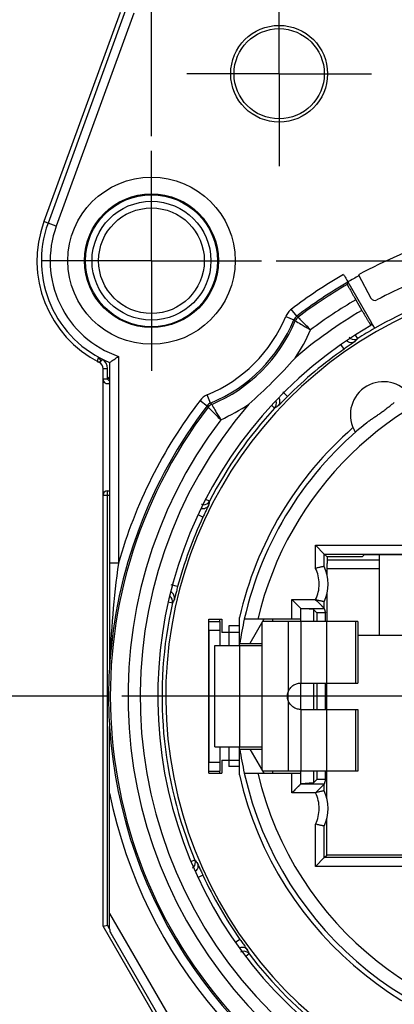
# Model space of a CAD drawing. Units: millimetres. Extents: x 0 to 420, y 0 to 297.
# Drawn here: x 46 to 72, y 195 to 262 of the extents above; entities that cross this region are included whole.
import ezdxf

# ---------------------------------------------------------------- set-up
doc = ezdxf.new("R2010")
doc.units = ezdxf.units.MM
doc.header["$LTSCALE"] = 23.1
doc.linetypes.add('CENTER', pattern=[0.6, 0.375, -0.075, 0.075, -0.075])
doc.layers.get('0').update_dxf_attribs({"linetype": 'CONTINUOUS'})
for name, color, linetype in [('_03_2D_DRAWING_DIMENSION', 7, 'CONTINUOUS'), ('_26_DATUM_AXIS', 7, 'CONTINUOUS'), ('AUSFORMSCHRAEGEN', 7, 'CONTINUOUS'), ('BEZUGSACHSEN', 7, 'CONTINUOUS'), ('DEFAULT_1', 7, 'CENTER'), ('FASEN', 7, 'CONTINUOUS'), ('RUNDUNGEN', 7, 'CONTINUOUS')]:
    doc.layers.add(name, color=color, linetype=linetype)
doc.styles.get("Standard").update_dxf_attribs({"font": 'arialn.ttf'})
doc.dimstyles.new('DIMSTYLE_9', dxfattribs={"dimtxt": 3.5, "dimasz": 3.5, "dimexe": 1.5, "dimexo": 1, "dimgap": 0.875, "dimtad": 1, "dimlfac": 0.333333, "dimdsep": 46, "dimtxsty": 'STANDARD', "dimblk": '_FILLED', "dimblk1": '_FILLED', "dimblk2": '_FILLED', "dimcen": 0.09, "dimclrt": 7, "dimazin": 2, "dimtp": 0.2, "dimtm": 0.2, "dimtfac": 1, "dimtofl": 0, "dimtmove": 0, "dimatfit": 3, "dimldrblk": '_FILLED', "dimfxl": 1, "dimtolj": 1, "dimarcsym": 0})

# ---------------------------------------------------------------- blocks, each defined once
blk = doc.blocks.new('_FILLED')
at = {"color": 0, "linetype": 'BYBLOCK'}
blk.add_solid([(0, 0), (-1, 0.125), (-1, -0.125)], dxfattribs=at)
blk = doc.blocks.new('*D21')
at = {"layer": '_03_2D_DRAWING_DIMENSION', "color": 7}
for p, q in [((63.904, 245.376), (138.752, 245.376)), ((137.252, 245.376), (137.252, 215.676)), ((137.252, 185.976), (137.252, 215.676)), ((123.304, 185.976), (138.752, 185.976))]:
    blk.add_line(p, q, dxfattribs=at)
at = {"layer": '_03_2D_DRAWING_DIMENSION', "color": 7, "xscale": 3.5, "yscale": 3.5, "zscale": 3.5}
for p, rotation in [((137.252, 245.376), 90), ((137.252, 185.976), 270)]:
    blk.add_blockref('_FILLED', p, dxfattribs=dict(at, rotation=rotation))
at = {"layer": '_03_2D_DRAWING_DIMENSION', "color": 7, "insert": (132.877, 214.304), "char_height": 3.5, "width": 10.752, "attachment_point": 2, "rotation": 90, "line_spacing_factor": 0.9}
blk.add_mtext('19,8\\P[0.78]', dxfattribs=at)
blk = doc.blocks.new('*D22')
at = {"layer": '_03_2D_DRAWING_DIMENSION', "color": 7}
for p, q in [((55.404, 253.876), (55.404, 277.765)), ((114.804, 194.476), (114.804, 277.765)), ((55.404, 276.265), (85.104, 276.265)), ((114.804, 276.265), (85.104, 276.265))]:
    blk.add_line(p, q, dxfattribs=at)
at = {"layer": '_03_2D_DRAWING_DIMENSION', "color": 7, "xscale": 3.5, "yscale": 3.5, "zscale": 3.5, "rotation": 180}
blk.add_blockref('_FILLED', (55.404, 276.265), dxfattribs=at)
at = {"layer": '_03_2D_DRAWING_DIMENSION', "color": 7, "xscale": 3.5, "yscale": 3.5, "zscale": 3.5}
blk.add_blockref('_FILLED', (114.804, 276.265), dxfattribs=at)
at = {"layer": '_03_2D_DRAWING_DIMENSION', "color": 7, "insert": (83.732, 280.64), "char_height": 3.5, "width": 10.752, "attachment_point": 2, "line_spacing_factor": 0.9}
blk.add_mtext('19,8\\P[0.78]', dxfattribs=at)
blk = doc.blocks.new('*D23')
at = {"layer": '_03_2D_DRAWING_DIMENSION', "color": 7}
for p, q in [((52.379, 215.676), (31.633, 215.676)), ((33.133, 215.676), (33.133, 196.926)), ((33.133, 178.176), (33.133, 196.926)), ((56.804, 178.176), (31.633, 178.176))]:
    blk.add_line(p, q, dxfattribs=at)
at = {"layer": '_03_2D_DRAWING_DIMENSION', "color": 7, "xscale": 3.5, "yscale": 3.5, "zscale": 3.5}
for p, rotation in [((33.133, 215.676), 90), ((33.133, 178.176), 270)]:
    blk.add_blockref('_FILLED', p, dxfattribs=dict(at, rotation=rotation))
at = {"layer": '_03_2D_DRAWING_DIMENSION', "color": 7, "insert": (28.758, 194.378), "char_height": 3.5, "width": 13.104, "attachment_point": 2, "rotation": 90, "line_spacing_factor": 0.9}
blk.add_mtext('12,5\\P[0.492]', dxfattribs=at)
blk = doc.blocks.new('*D25')
at = {"layer": '_03_2D_DRAWING_DIMENSION', "color": 7}
for p, q in [((55.457, 264.426), (17.896, 264.426)), ((19.396, 264.426), (19.396, 221.301)), ((19.396, 178.176), (19.396, 221.301)), ((56.804, 178.176), (17.896, 178.176))]:
    blk.add_line(p, q, dxfattribs=at)
at = {"layer": '_03_2D_DRAWING_DIMENSION', "color": 7, "xscale": 3.5, "yscale": 3.5, "zscale": 3.5}
for p, rotation in [((19.396, 264.426), 90), ((19.396, 178.176), 270)]:
    blk.add_blockref('_FILLED', p, dxfattribs=dict(at, rotation=rotation))
at = {"layer": '_03_2D_DRAWING_DIMENSION', "color": 7, "insert": (15.021, 219.929), "char_height": 3.5, "width": 13.104, "attachment_point": 2, "rotation": 90, "line_spacing_factor": 0.9}
blk.add_mtext('28,75\\P[1.132]', dxfattribs=at)

msp = doc.modelspace()

# ---------------------------------------------------------------- linework, layer by layer
at = {"color": 7}
for p, q in [((53.2644, 262.3022), (48.0748, 248.0439)), ((70.6189, 240.7659), (70.4074, 241.1321)), ((51.6968, 238.5137), (51.859, 238.4285)), ((51.9805, 238.5551), (52.0846, 238.6592)), ((52.1044, 199.99), (52.1044, 238.0277)), ((52.4044, 229.6795), (52.5544, 229.6795)), ((67.182, 225.3753), (66.582, 225.9753)), ((67.182, 224.5306), (67.182, 225.3753)), ((67.182, 225.3753), (67.3758, 225.1815)), ((67.182, 225.3753), (103.0268, 225.3753)), ((69.7711, 225.1815), (67.3758, 225.1815)), ((69.7711, 225.1815), (69.9282, 225.3386)), ((69.9282, 225.3386), (100.2806, 225.3386)), ((67.3758, 223.9165), (67.3758, 224.7335)), ((65.5744, 221.6657), (64.9744, 222.2658)), ((67.3758, 220.7762), (67.3758, 222.7359)), ((65.5744, 220.7762), (65.5744, 221.6657)), ((66.4432, 221.5874), (65.5744, 221.6578)), ((66.4432, 221.5874), (66.4432, 220.7762)), ((66.6686, 221.362), (66.4432, 221.5874)), ((67.182, 221.6657), (67.182, 222.1217)), ((67.182, 221.6659), (67.2579, 221.362)), ((59.3044, 210.4262), (59.3044, 220.9262)), ((59.3044, 220.9262), (60.2044, 220.9262)), ((60.0544, 220.7762), (60.0544, 220.9262)), ((60.2044, 220.9262), (60.2044, 220.0262)), ((61.4044, 219.1262), (61.4044, 221.0427)), ((65.5744, 220.9262), (61.731, 220.9262)), ((63.0686, 220.9262), (62.116, 219.2762)), ((63.6686, 220.7762), (63.6686, 220.9262)), ((66.6686, 221.362), (66.6686, 220.7762)), ((67.2579, 221.362), (66.6686, 221.362)), ((67.2579, 220.7762), (67.2579, 221.362)), ((60.6694, 220.4762), (60.6694, 219.1262)), ((62.9194, 220.6677), (62.9194, 210.6846)), ((69.4744, 220.7762), (62.982, 220.7762)), ((69.4744, 220.7762), (69.4744, 216.5762)), ((61.4044, 220.0262), (60.2044, 220.0262)), ((69.4744, 219.8462), (100.7344, 219.8462)), ((59.7244, 212.2262), (59.7244, 219.1262)), ((59.7246, 219.1262), (62.9194, 219.1262)), ((61.4207, 219.2762), (62.9194, 219.2762)), ((65.5744, 214.7762), (65.5744, 216.5762)), ((65.5744, 216.5762), (69.4744, 216.5762)), ((66.4432, 216.5762), (66.4432, 214.7762)), ((66.6686, 216.5762), (66.6686, 214.7762)), ((67.2579, 214.7762), (67.2579, 216.5762)), ((67.3561, 214.7762), (67.3561, 216.5762)), ((65.5744, 214.7762), (69.4744, 214.7762)), ((69.4744, 214.7762), (69.4744, 210.5762)), ((59.7246, 212.2262), (62.9194, 212.2262)), ((60.6694, 212.2262), (60.6694, 210.8762)), ((61.4044, 210.3096), (61.4044, 212.2262)), ((61.4207, 212.0762), (62.9194, 212.0762)), ((62.116, 212.0762), (63.0686, 210.4262)), ((60.2044, 211.3262), (60.2044, 210.4262)), ((60.2044, 211.3262), (61.4044, 211.3262)), ((59.3044, 210.4262), (60.2044, 210.4262)), ((60.0544, 210.4262), (60.0544, 210.5762)), ((61.731, 210.4262), (65.5744, 210.4262)), ((69.4744, 210.5762), (62.982, 210.5762)), ((63.6686, 210.4262), (63.6686, 210.5762)), ((65.5744, 209.6866), (65.5744, 210.5762)), ((66.4432, 210.5762), (66.4432, 209.7649)), ((66.6686, 210.5762), (66.6686, 209.9903)), ((67.2579, 209.9903), (67.2579, 210.5762)), ((67.3561, 208.707), (67.3561, 210.5762)), ((66.4432, 209.7649), (65.5744, 209.6945)), ((66.6686, 209.9903), (66.4432, 209.7649)), ((67.2579, 209.9903), (66.6686, 209.9903)), ((67.2579, 209.9903), (67.182, 209.6864)), ((67.182, 209.2306), (67.182, 209.6866)), ((67.182, 204.672), (67.182, 206.8217)), ((67.3561, 204.8462), (67.3561, 207.3453)), ((67.182, 204.672), (67.3561, 204.8462)), ((74.6044, 204.8462), (67.3561, 204.8462)), ((67.182, 204.672), (66.582, 204.072)), ((75.2044, 204.672), (67.182, 204.672)), ((52.1044, 199.99), (52.4044, 200.0704)), ((56.9044, 191.6762), (52.1044, 199.99))]:
    msp.add_line(p, q, dxfattribs=at)
at = {"color": 9}
for p, q in [((48.3567, 247.9413), (48.0748, 248.0439)), ((59.7141, 246.8617), (59.6585, 246.8432)), ((53.9373, 241.122), (53.9184, 241.0666)), ((69.4597, 240.0686), (69.3124, 240.2981)), ((68.5346, 239.3532), (68.3259, 239.6515)), ((51.9805, 238.5551), (51.8196, 238.7725)), ((51.859, 238.4285), (51.8956, 238.5003)), ((52.1044, 238.0277), (52.4044, 238.0277)), ((52.4044, 237.3037), (52.4044, 238.0277)), ((52.4044, 237.3037), (52.1044, 237.3037)), ((52.5544, 237.4537), (52.4044, 237.3037)), ((52.5544, 237.1537), (52.4044, 237.3037)), ((64.6644, 236.1057), (64.3461, 236.4238)), ((63.7992, 235.3189), (63.5844, 235.5169)), ((52.4044, 200.0704), (52.4044, 229.6795)), ((52.1044, 229.3795), (52.5544, 229.3795)), ((59.3594, 228.9783), (59.1171, 229.1035)), ((58.916, 227.8962), (58.5867, 228.0498)), ((66.582, 224.3975), (66.582, 225.9753)), ((66.582, 225.9753), (103.6268, 225.9753)), ((57.1881, 223.1486), (56.7534, 223.265)), ((64.9744, 220.9262), (64.9744, 222.2658)), ((64.9744, 222.2658), (66.586, 222.2658)), ((56.8321, 222.0347), (56.5469, 222.0988)), ((65.5744, 221.6659), (67.182, 221.6659)), ((61.4044, 220.4762), (60.6694, 220.4762)), ((64.7194, 220.7762), (64.7194, 215.9606)), ((65.5744, 220.7762), (65.5744, 216.5762)), ((67.334, 220.7762), (67.334, 216.5762)), ((69.306, 220.7762), (69.306, 216.5762)), ((61.41, 219.1262), (61.41, 212.2262)), ((64.7186, 215.3917), (64.7186, 215.9606)), ((64.7194, 215.3917), (64.7194, 210.5762)), ((65.5744, 214.7762), (65.5744, 210.5762)), ((67.334, 214.7762), (67.334, 210.5762)), ((69.306, 214.7762), (69.306, 210.5762)), ((61.4044, 210.8762), (60.6694, 210.8762)), ((64.9744, 209.0865), (64.9744, 210.4262)), ((67.182, 209.6864), (65.5744, 209.6864)), ((66.586, 209.0865), (64.9744, 209.0865)), ((66.582, 204.072), (66.582, 206.9548)), ((58.3658, 204.5048), (58.1105, 204.3981)), ((58.9098, 203.4696), (58.5842, 203.3178)), ((74.6044, 204.072), (66.582, 204.072)), ((52.5497, 199.8187), (52.4044, 200.0704)), ((61.4359, 199.0942), (61.1397, 198.8867)), ((62.0604, 198.1055), (61.8416, 197.9387))]:
    msp.add_line(p, q, dxfattribs=at)
at = {"color": 7}
for radius in [4.5, 3.6]:
    msp.add_circle((55.4044, 245.3762), radius, dxfattribs=at)
at = {"color": 9}
msp.add_circle((55.4044, 245.3762), 4.05, dxfattribs=at)
at = {"color": 7}
for centre, radius, start, end in [((55.4044, 245.3762), 7.8, 160, 242.964308), ((59.9422, 246.941), 0.3, 199.027072, 232.386018), ((85.1044, 215.6762), 28.725, 106.962434, 73.037566), ((85.1044, 215.6762), 28.9711, 106.559995, 120), ((53.8395, 240.8384), 0.3, 37.57993, 70.972928), ((85.1044, 215.6762), 28.9785, 120, 122.675118), ((85.1044, 215.6762), 28.8991, 124.98531, 135.01469), ((51.8108, 238.7248), 0.24, 241.618497, 315), ((51.6544, 238.0277), 0.45, 0, 62.964308), ((52.4044, 237.3037), 0.3, 180, 300.073575), ((71.2074, 234.8741), 2.25, 40.135697, 211.664303), ((85.1044, 215.6762), 28.9785, 137.324882, 152.675118), ((85.1044, 215.6762), 23.9543, 128.495283, 167.339894), ((85.1044, 215.6762), 24.3, 131.079139, 167.24126), ((52.4044, 229.3795), 0.3, 90, 180), ((85.1044, 215.6762), 28.8991, 154.98531, 165.01469), ((64.4344, 223.3262), 3, 336.329983, 23.670017), ((85.1044, 215.6762), 28.9785, 167.324882, 202.675118), ((85.1044, 215.6762), 23.9557, 167.340635, 171.357007), ((85.1044, 215.6762), 23.9557, 188.642993, 192.659365), ((85.1044, 215.6762), 24.3, 192.75874, 347.24126), ((85.1044, 215.6762), 23.9543, 192.660106, 347.339894), ((64.4344, 208.0262), 3, 336.329981, 23.670019), ((85.1044, 215.6762), 28.8991, 204.98531, 215.01469), ((85.1044, 215.6762), 28.9785, 217.324882, 232.675118)]:
    msp.add_arc(centre, radius, start, end, dxfattribs=at)
at = {"color": 9}
for centre, radius, start, end in [((69.217, 240.4466), 0.4491, 235.589184, 302.69453), ((92.1257, 219.1158), 30.8669, 137.249231, 137.778789), ((54.1712, 240.5222), 2.9311, 216.006955, 216.649447), ((51.6544, 238.0277), 0.75, 0, 55.941828), ((85.1044, 215.6762), 23.0544, 101.840094, 166.836981), ((63.4691, 235.6235), 0.4491, 317.305526, 24.708886), ((80.4977, 209.3589), 30.8669, 122.221211, 122.750769), ((58.9603, 229.1843), 0.4491, 265.519771, 332.694524), ((89.4651, 222.1656), 30.8669, 167.249231, 167.778789), ((56.394, 222.1334), 0.4491, 347.305552, 54.788904), ((84.2736, 207.9019), 30.8669, 152.221211, 152.750769), ((85.1044, 215.6762), 23.0544, 193.163019, 346.836981), ((57.9514, 204.3315), 0.4491, 316.34286, 22.694336), ((82.9362, 223.188), 30.8669, 217.249231, 217.778789), ((61.7032, 197.8333), 0.4491, 37.305675, 103.631618), ((90.5258, 210.0425), 30.8669, 202.221211, 202.750769)]:
    msp.add_arc(centre, radius, start, end, dxfattribs=at)
at = {"color": 7}
msp.add_ellipse((67.3777, 224.7335), major_axis=(0, 0.45), ratio=0.0043634, start_param=0.0450536, end_param=1.5707963, dxfattribs=at)
at = {"color": 9}
for points, knots in [([(69.267, 239.8583), (69.2654, 239.8565), (69.2593, 239.8523), (69.2474, 239.8433), (69.2285, 239.8303), (69.2034, 239.8129), (69.1719, 239.7914), (69.1185, 239.755), (69.0388, 239.7008), (68.9299, 239.6265), (68.8063, 239.5418), (68.6728, 239.4496), (68.5812, 239.3858), (68.5346, 239.3532)], [0, 0, 0, 0, 0.0078642, 0.0247608, 0.0505499, 0.0850606, 0.1279722, 0.1788918, 0.3030293, 0.4529749, 0.6233958, 0.8082359, 1, 1, 1, 1]), ([(69.267, 239.8583), (69.2248, 239.8307), (69.1302, 239.7897), (68.9764, 239.7782), (68.8275, 239.8189), (68.7426, 239.8777), (68.7063, 239.9129)], [0, 0, 0, 0, 0.2495043, 0.4996806, 0.7496591, 1, 1, 1, 1]), ([(51.8001, 238.799), (51.7935, 238.7805), (51.78, 238.7444), (51.7609, 238.6918), (51.7432, 238.6432), (51.7279, 238.6005), (51.7166, 238.5693), (51.7092, 238.5486), (51.7048, 238.5364), (51.7017, 238.5273), (51.6986, 238.5194), (51.6983, 238.5172), (51.6964, 238.5134), (51.6968, 238.5137)], [0, 0, 0, 0, 0.1941533, 0.3809881, 0.553503, 0.7051525, 0.8300282, 0.8808135, 0.9231112, 0.9564815, 0.9805713, 0.9951291, 1, 1, 1, 1]), ([(64.6644, 236.1057), (64.6242, 236.0655), (64.5454, 235.9863), (64.4314, 235.8709), (64.3266, 235.7639), (64.2345, 235.6695), (64.1673, 235.6004), (64.1222, 235.5541), (64.0956, 235.5269), (64.074, 235.5052), (64.0579, 235.4889), (64.047, 235.4787), (64.0418, 235.4734), (64.0398, 235.4722)], [0, 0, 0, 0, 0.1917624, 0.3766008, 0.5470236, 0.6969681, 0.8211046, 0.8720262, 0.9149403, 0.9494523, 0.9752408, 0.9921362, 1, 1, 1, 1]), ([(64.0398, 235.4722), (64.0737, 235.5082), (64.1297, 235.5926), (64.1683, 235.7388), (64.1567, 235.89), (64.1163, 235.9829), (64.0894, 236.0247)], [0, 0, 0, 0, 0.2494678, 0.4996538, 0.7495851, 1, 1, 1, 1]), ([(59.2977, 228.6998), (59.275, 228.6547), (59.2134, 228.5718), (59.0858, 228.485), (58.9362, 228.4458), (58.8332, 228.4545), (58.7841, 228.467)], [0, 0, 0, 0, 0.249507, 0.4996829, 0.749665, 1, 1, 1, 1]), ([(59.2977, 228.6998), (59.2972, 228.6975), (59.2941, 228.6908), (59.2882, 228.677), (59.2784, 228.6563), (59.2653, 228.6286), (59.2489, 228.5943), (59.2208, 228.5361), (59.1789, 228.4493), (59.1217, 228.3305), (59.057, 228.1954), (58.9875, 228.0488), (58.9401, 227.9477), (58.916, 227.8962)], [0, 0, 0, 0, 0.0078645, 0.0247617, 0.0505515, 0.0850629, 0.1279758, 0.1788964, 0.3030345, 0.4529798, 0.6233983, 0.8082363, 1, 1, 1, 1]), ([(66.586, 222.2658), (66.668, 222.4301), (66.7935, 222.7797), (66.8556, 223.332), (66.7906, 223.8841), (66.664, 224.2331), (66.582, 224.3975)], [0, 0, 0, 0, 0.2499832, 0.4999877, 0.7499962, 1, 1, 1, 1]), ([(57.1881, 223.1486), (57.1734, 223.0937), (57.1447, 222.9858), (57.1037, 222.8288), (57.0664, 222.6837), (57.0339, 222.556), (57.0102, 222.4625), (56.9943, 222.3999), (56.9848, 222.363), (56.9771, 222.3334), (56.9712, 222.3112), (56.9669, 222.2969), (56.965, 222.2898), (56.9639, 222.2877)], [0, 0, 0, 0, 0.1917624, 0.3766008, 0.5470236, 0.6969681, 0.8211046, 0.8720262, 0.9149403, 0.9494523, 0.9752408, 0.9921362, 1, 1, 1, 1]), ([(56.9639, 222.2877), (56.9753, 222.3359), (56.9816, 222.437), (56.9418, 222.5831), (56.8561, 222.7082), (56.7745, 222.7684), (56.7303, 222.7911)], [0, 0, 0, 0, 0.2494689, 0.4996544, 0.749587, 1, 1, 1, 1]), ([(66.582, 206.9548), (66.664, 207.1192), (66.7906, 207.4682), (66.8556, 208.0203), (66.7935, 208.5726), (66.668, 208.9222), (66.586, 209.0865)], [0, 0, 0, 0, 0.2500037, 0.5000122, 0.7500168, 1, 1, 1, 1]), ([(58.5395, 204.2785), (58.559, 204.2332), (58.5827, 204.135), (58.5692, 203.9848), (58.5072, 203.8469), (58.4378, 203.7734), (58.3984, 203.7434)], [0, 0, 0, 0, 0.2494628, 0.4996507, 0.7495757, 1, 1, 1, 1]), ([(58.5395, 204.2785), (58.541, 204.2767), (58.5441, 204.2699), (58.5508, 204.2566), (58.5604, 204.2358), (58.5732, 204.208), (58.5889, 204.1733), (58.6155, 204.1144), (58.655, 204.0265), (58.7092, 203.9063), (58.7712, 203.7699), (58.8388, 203.6224), (58.8857, 203.5211), (58.9098, 203.4696)], [0, 0, 0, 0, 0.0078645, 0.0247617, 0.0505515, 0.0850629, 0.1279758, 0.1788964, 0.3030345, 0.4529798, 0.6233983, 0.8082363, 1, 1, 1, 1]), ([(58.2763, 204.0215), (58.2689, 204.0137), (58.2382, 203.9837), (58.2033, 203.958), (58.1755, 203.9419)], [0, 0, 0, 0, 0.2515322, 1, 1, 1, 1]), ([(61.4359, 199.0942), (61.4685, 199.0476), (61.5328, 198.9563), (61.6267, 198.824), (61.7138, 198.7022), (61.7908, 198.5951), (61.8472, 198.5169), (61.8849, 198.4645), (61.9071, 198.4335), (61.9247, 198.4086), (61.938, 198.3898), (61.9462, 198.3774), (61.9504, 198.3713), (61.9513, 198.3691)], [0, 0, 0, 0, 0.1917623, 0.3766008, 0.5470235, 0.6969681, 0.8211046, 0.8720262, 0.9149403, 0.9494523, 0.9752408, 0.9921362, 1, 1, 1, 1]), ([(61.9513, 198.3691), (61.9217, 198.4087), (61.8485, 198.4784), (61.7114, 198.5419), (61.5607, 198.5568), (61.4623, 198.5333), (61.4165, 198.5141)], [0, 0, 0, 0, 0.2494655, 0.4996523, 0.7495806, 1, 1, 1, 1]), ([(61.5973, 198.2697), (61.5868, 198.2671), (61.5454, 198.2556), (61.5056, 198.2382), (61.4777, 198.2222)], [0, 0, 0, 0, 0.2515332, 1, 1, 1, 1])]:
    msp.add_open_spline(points, degree=3, knots=knots, dxfattribs=at)
for points in [[(68.9633, 240.0762), (68.9295, 240.0993), (68.8986, 240.1271), (68.8722, 240.1583)], [(58.9252, 228.7367), (58.8847, 228.7398), (58.8441, 228.7484), (58.8058, 228.7622)]]:
    msp.add_open_spline(points, degree=3, dxfattribs=at)
at = {"color": 7}
for points, knots in [([(70.194, 234.4242), (70.261, 234.477), (70.4034, 234.5789), (70.6266, 234.7264), (70.857, 234.879), (71.0874, 235.0399), (71.3122, 235.2085), (71.5291, 235.3797), (71.739, 235.5457), (71.8802, 235.6491), (71.9513, 235.6963)], [0, 0, 0, 0, 0.1179224, 0.2417935, 0.3698273, 0.4999996, 0.630172, 0.7582064, 0.8820783, 1, 1, 1, 1]), ([(69.2923, 233.693), (69.2925, 233.6926), (69.2947, 233.694), (69.2973, 233.6954), (69.3026, 233.6994), (69.3094, 233.7045), (69.3183, 233.7114), (69.3338, 233.7237), (69.3577, 233.7432), (69.3919, 233.7713), (69.4333, 233.8056), (69.4816, 233.8458), (69.5369, 233.8916), (69.5987, 233.9429), (69.6937, 234.0213), (69.827, 234.1306), (70.0031, 234.273), (70.1282, 234.3724), (70.194, 234.4242)], [0, 0, 0, 0, 0.0011369, 0.0043395, 0.0096798, 0.0171632, 0.0267868, 0.0385427, 0.0683852, 0.1065518, 0.1528652, 0.2071073, 0.269026, 0.338335, 0.4147135, 0.5872552, 0.7835238, 1, 1, 1, 1]), ([(67.182, 224.5306), (67.1819, 224.5309), (67.1804, 224.5304), (67.1784, 224.5303), (67.1744, 224.5294), (67.1692, 224.5283), (67.1625, 224.5268), (67.1508, 224.5242), (67.1327, 224.5202), (67.1071, 224.5146), (67.0764, 224.5081), (67.0409, 224.5006), (66.9854, 224.4887), (66.9074, 224.4717), (66.8055, 224.449), (66.6957, 224.424), (66.6203, 224.4065), (66.582, 224.3975)], [0, 0, 0, 0, 0.0014279, 0.0053027, 0.0116357, 0.0203971, 0.031552, 0.0450645, 0.0790184, 0.1219182, 0.1732188, 0.2323248, 0.2986404, 0.450289, 0.6222538, 0.8080752, 1, 1, 1, 1]), ([(67.182, 221.6659), (67.1818, 221.6666), (67.1797, 221.6683), (67.1763, 221.6721), (67.1703, 221.6778), (67.1626, 221.6855), (67.1529, 221.6949), (67.137, 221.7107), (67.1136, 221.7341), (67.082, 221.7658), (67.0462, 221.8016), (67.007, 221.8408), (66.9498, 221.8979), (66.874, 221.9738), (66.7794, 222.0684), (66.6815, 222.1663), (66.6153, 222.2325), (66.582, 222.2658)], [0, 0, 0, 0, 0.0025854, 0.0088561, 0.018589, 0.0315488, 0.0474987, 0.0662028, 0.1110059, 0.1642929, 0.2244356, 0.2901233, 0.3602828, 0.5103444, 0.6692892, 0.833473, 1, 1, 1, 1]), ([(67.182, 222.1217), (67.1819, 222.1215), (67.1804, 222.1219), (67.1785, 222.1219), (67.1746, 222.1229), (67.1695, 222.1239), (67.1629, 222.1254), (67.1515, 222.128), (67.1338, 222.1319), (67.1087, 222.1373), (67.0786, 222.1438), (67.0439, 222.1511), (66.9895, 222.1627), (66.9128, 222.1792), (66.8127, 222.2015), (66.7047, 222.2271), (66.6306, 222.2448), (66.5928, 222.2537)], [0, 0, 0, 0, 0.0014248, 0.0052842, 0.0115906, 0.0203147, 0.0314221, 0.0448773, 0.0786881, 0.1214183, 0.172542, 0.2314765, 0.2976388, 0.4490998, 0.6210704, 0.8072026, 1, 1, 1, 1]), ([(64.7194, 215.9606), (64.7347, 216.0053), (64.7712, 216.092), (64.8701, 216.2513), (65.0386, 216.4182), (65.2504, 216.5251), (65.4331, 216.5686), (65.527, 216.5758), (65.5744, 216.5762)], [0, 0, 0, 0, 0.1263006, 0.2500766, 0.4996211, 0.7493746, 0.8733839, 1, 1, 1, 1]), ([(65.5744, 214.7762), (65.527, 214.7765), (65.4331, 214.7837), (65.2504, 214.8272), (65.0386, 214.9342), (64.8701, 215.101), (64.7712, 215.2603), (64.7347, 215.347), (64.7194, 215.3917)], [0, 0, 0, 0, 0.1266157, 0.2506249, 0.5003784, 0.7499233, 0.8736993, 1, 1, 1, 1]), ([(65.5744, 209.6864), (65.5744, 209.6857), (65.5721, 209.684), (65.569, 209.6802), (65.5628, 209.6745), (65.5551, 209.6668), (65.5453, 209.6574), (65.5293, 209.6416), (65.506, 209.6183), (65.4744, 209.5866), (65.4386, 209.5507), (65.3994, 209.5115), (65.3422, 209.4544), (65.2664, 209.3785), (65.1718, 209.2839), (65.0738, 209.186), (65.0077, 209.1198), (64.9744, 209.0865)], [0, 0, 0, 0, 0.0025079, 0.0087551, 0.0185096, 0.0315158, 0.0475164, 0.0662556, 0.1110708, 0.1643309, 0.2244525, 0.2901389, 0.3603028, 0.5103603, 0.6692979, 0.8334775, 1, 1, 1, 1]), ([(67.182, 209.6866), (67.1819, 209.6859), (67.18, 209.6844), (67.177, 209.6809), (67.1715, 209.6757), (67.1644, 209.6687), (67.1554, 209.6599), (67.1402, 209.6448), (67.1177, 209.6223), (67.087, 209.5915), (67.052, 209.5564), (67.0135, 209.518), (66.9572, 209.4617), (66.8824, 209.387), (66.7891, 209.2933), (66.692, 209.1964), (66.6258, 209.1316), (66.5928, 209.0986)], [0, 0, 0, 0, 0.0023896, 0.0081276, 0.0171089, 0.0292148, 0.0443248, 0.0623179, 0.1062312, 0.1591419, 0.2191588, 0.2848141, 0.355088, 0.5058757, 0.6660258, 0.8317004, 1, 1, 1, 1]), ([(67.182, 209.2306), (67.1819, 209.2308), (67.1804, 209.2305), (67.1785, 209.2304), (67.1746, 209.2294), (67.1695, 209.2284), (67.1629, 209.2269), (67.1515, 209.2243), (67.1338, 209.2204), (67.1087, 209.215), (67.0786, 209.2085), (67.0439, 209.2012), (66.9895, 209.1896), (66.9128, 209.1731), (66.8127, 209.1508), (66.7047, 209.1252), (66.6306, 209.1075), (66.5928, 209.0986)], [0, 0, 0, 0, 0.0014245, 0.0052833, 0.0115889, 0.0203121, 0.0314186, 0.0448731, 0.0786835, 0.1214142, 0.1725383, 0.2314736, 0.2976377, 0.4491051, 0.6210786, 0.8072061, 1, 1, 1, 1]), ([(67.182, 206.8217), (67.1819, 206.8215), (67.1804, 206.8219), (67.1784, 206.822), (67.1744, 206.8229), (67.1692, 206.824), (67.1625, 206.8255), (67.1508, 206.8281), (67.1327, 206.8321), (67.1071, 206.8377), (67.0764, 206.8442), (67.0409, 206.8517), (66.9854, 206.8636), (66.9074, 206.8806), (66.8055, 206.9033), (66.6957, 206.9283), (66.6203, 206.9458), (66.582, 206.9548)], [0, 0, 0, 0, 0.0014282, 0.0053036, 0.0116374, 0.0203996, 0.0315553, 0.0450685, 0.0790227, 0.121922, 0.1732221, 0.2323271, 0.2986407, 0.4502828, 0.6222454, 0.8080718, 1, 1, 1, 1])]:
    msp.add_open_spline(points, degree=3, knots=knots, dxfattribs=at)
for points in [[(64.7181, 215.3911), (64.6804, 215.4805), (64.6388, 215.6762), (64.6804, 215.8718), (64.7181, 215.9612)], [(64.7194, 215.3917), (64.6966, 215.4844), (64.6726, 215.6762), (64.6966, 215.8679), (64.7194, 215.9606)]]:
    msp.add_open_spline(points, degree=3, dxfattribs=at)
at = {"layer": '_26_DATUM_AXIS', "color": 7}
msp.add_line((85.1044, 215.6762), (53.3794, 215.6762), dxfattribs=at)
msp.add_circle((64.1044, 258.1262), 3.075, dxfattribs=at)
at = {"layer": 'AUSFORMSCHRAEGEN', "color": 7}
for centre, radius in [((64.1044, 258.1262), 3.3), ((55.4044, 245.3762), 4.5598)]:
    msp.add_circle(centre, radius, dxfattribs=at)
at = {"layer": 'BEZUGSACHSEN', "color": 7}
for p, q in [((64.1044, 258.1262), (64.1044, 264.4262)), ((64.1044, 258.1262), (57.8044, 258.1262)), ((64.1044, 258.1262), (64.1044, 251.8262)), ((64.1044, 258.1262), (70.4044, 258.1262)), ((70.9294, 225.3386), (70.9294, 219.8462))]:
    msp.add_line(p, q, dxfattribs=at)
at = {"layer": 'DEFAULT_1', "color": 7}
for q in [(55.4044, 252.8762), (47.9044, 245.3762), (55.4044, 237.8762), (62.9044, 245.3762)]:
    msp.add_line((55.4044, 245.3762), q, dxfattribs=at)
at = {"layer": 'FASEN', "color": 7}
msp.add_circle((55.4044, 245.3762), 5.7, dxfattribs=at)
at = {"layer": 'RUNDUNGEN', "color": 7}
for p, q in [((53.6382, 262.4522), (48.3567, 247.9413)), ((69.5013, 244.4135), (70.3609, 242.8303)), ((68.7468, 243.7614), (68.7881, 243.9162)), ((68.7919, 243.9302), (70.4074, 241.1321)), ((69.329, 242.712), (69.7443, 241.9926)), ((70.4074, 241.1321), (70.3626, 240.9643)), ((70.3624, 240.964), (70.3626, 240.9643)), ((52.5544, 238.4388), (52.5544, 217.7481)), ((67.3758, 224.3762), (70.9294, 224.3762)), ((59.3044, 220.7762), (60.0544, 220.7762)), ((60.0544, 220.7762), (60.0544, 219.1262)), ((59.3044, 220.1762), (59.3044, 211.1762)), ((52.5544, 199.8213), (52.5544, 213.6227)), ((60.0544, 212.2262), (60.0544, 210.5762)), ((59.3044, 210.5762), (60.0544, 210.5762)), ((52.6348, 199.5213), (56.824, 192.2654))]:
    msp.add_line(p, q, dxfattribs=at)
at = {"layer": 'RUNDUNGEN', "color": 9}
for p, q in [((54.2021, 262.247), (48.9205, 247.7361)), ((48.9205, 247.7361), (48.3567, 247.9413)), ((65.2997, 241.5894), (64.9355, 242.066)), ((64.5561, 241.5731), (65.11, 241.3429)), ((65.2997, 241.5894), (65.3929, 241.5182)), ((53.1544, 238.8533), (53.1544, 224.7541)), ((58.7146, 235.8451), (59.1912, 235.4808)), ((59.4376, 235.6705), (59.2074, 236.2245)), ((59.1912, 235.4808), (59.2624, 235.3876)), ((67.3761, 224.9762), (70.9294, 224.9762)), ((53.1544, 224.7541), (52.5544, 224.7541)), ((59.3044, 220.1762), (60.0544, 220.1762)), ((52.5559, 217.7547), (52.5557, 217.7502)), ((59.3044, 211.1762), (60.0544, 211.1762)), ((52.5544, 200.8606), (57.3436, 192.5654))]:
    msp.add_line(p, q, dxfattribs=at)
at = {"layer": 'RUNDUNGEN', "color": 7}
for centre, radius, start, end in [((55.4044, 245.3762), 7.5, 160, 247.666317), ((85.1044, 215.6762), 32.7, 107.687291, 118.5), ((85.1044, 215.6762), 30.6, 108.393277, 117.943722), ((85.1044, 215.6762), 32.625, 118.498192, 120), ((70.6245, 242.9735), 0.3, 208.5, 297.943722), ((85.1044, 215.6762), 29.2711, 120.24084, 59.75916), ((38.2046, 259.8493), 25.7746, 303.830902, 305.452121), ((36.6923, 264.0883), 38.14, 311.657665, 318.342335), ((85.1044, 215.6762), 32.625, 176.114238, 183.885762), ((53.1544, 199.8213), 0.6, 180, 210)]:
    msp.add_arc(centre, radius, start, end, dxfattribs=at)
at = {"layer": 'RUNDUNGEN', "color": 9}
for centre, radius, start, end in [((55.4044, 245.3762), 6.9, 160, 250.968559), ((85.1044, 215.6762), 33.2146, 120, 127.379244), ((85.1044, 215.6762), 32.6147, 120.018077, 127.389574), ((85.1044, 215.6762), 32.5016, 120.21758, 127.335237), ((85.1044, 215.6762), 31.3018, 120.263591, 127.046969), ((85.1044, 215.6762), 30.4711, 120.270777, 130.816284), ((55.4044, 245.3762), 9.9104, 292.572316, 337.44121), ((55.4044, 245.3762), 10.5103, 292.565587, 337.434413), ((55.4044, 245.3762), 10.6234, 292.721094, 337.278906), ((65.6639, 241.1128), 0.5998, 127.387174, 157.439616), ((30.3151, 194.8497), 58.0716, 53.074131, 53.189284), ((65.7569, 241.0411), 0.6, 127.337148, 157.274492), ((55.4044, 245.3762), 11.8232, 325.837145, 336.488117), ((85.1044, 215.6762), 33.2146, 142.610444, 164.13864), ((59.6697, 235.1146), 1.2024, 112.555908, 142.592166), ((85.1044, 215.6762), 32.6147, 142.610426, 176.353915), ((85.1044, 215.6762), 32.5016, 142.664763, 307.335237), ((85.1044, 215.6762), 30.4711, 139.186302, 310.814934), ((59.6678, 235.1167), 0.5997, 112.562807, 142.615695), ((59.7395, 235.0237), 0.6, 112.725508, 142.662852), ((105.9309, 270.4655), 58.0716, 216.810716, 216.925869), ((55.4044, 245.3762), 11.8232, 293.511883, 304.156284), ((85.1044, 215.6762), 31.3018, 142.953031, 307.046969), ((85.1044, 215.6762), 32.6147, 183.609837, 307.389574), ((85.1044, 215.6762), 33.2146, 191.481166, 307.387686)]:
    msp.add_arc(centre, radius, start, end, dxfattribs=at)
at = {"layer": 'RUNDUNGEN', "color": 7}
for points, knots in [([(68.4971, 244.4409), (68.5313, 244.3816), (68.5952, 244.2701), (68.6804, 244.1193), (68.7384, 244.0148), (68.7704, 243.9543), (68.7813, 243.9331), (68.785, 243.9249)], [0, 0, 0, 0, 0.3471841, 0.6524432, 0.8791476, 0.9540489, 1, 1, 1, 1]), ([(68.7468, 243.7614), (68.7466, 243.7606), (68.7475, 243.7579), (68.7492, 243.7529), (68.7525, 243.7454), (68.7593, 243.7306), (68.7715, 243.7062), (68.7902, 243.6701), (68.8141, 243.6251), (68.8431, 243.5716), (68.8768, 243.51), (68.93, 243.4137), (69.0058, 243.2782), (69.1058, 243.1012), (69.2149, 242.9101), (69.2904, 242.7788), (69.329, 242.712)], [0, 0, 0, 0, 0.0021988, 0.0066645, 0.0134372, 0.0225113, 0.0475027, 0.0814758, 0.1240858, 0.1749121, 0.2335238, 0.299361, 0.4500651, 0.6214538, 0.8072843, 1, 1, 1, 1]), ([(68.785, 243.9249), (68.7859, 243.9229), (68.7868, 243.9202), (68.7884, 243.9171), (68.7881, 243.9162)], [0, 0, 0, 0, 0.6962011, 1, 1, 1, 1]), ([(69.7443, 241.9926), (69.7833, 241.9251), (69.86, 241.7927), (69.9721, 241.6009), (70.0614, 241.4495), (70.1277, 241.338), (70.1723, 241.2634), (70.213, 241.1958), (70.2494, 241.1361), (70.2811, 241.0847), (70.3077, 241.0421), (70.3268, 241.0124), (70.3394, 240.9934), (70.3467, 240.9827), (70.3525, 240.9745), (70.3572, 240.9685), (70.3598, 240.9656), (70.3619, 240.9637), (70.3624, 240.9639)], [0, 0, 0, 0, 0.1947422, 0.3823911, 0.555125, 0.633862, 0.7065103, 0.7723944, 0.8308424, 0.8812707, 0.9232475, 0.9563577, 0.9694668, 0.980245, 0.9886795, 0.994762, 0.998498, 1, 1, 1, 1]), ([(52.5557, 217.7502), (52.5555, 217.7478), (52.5546, 217.7391), (52.5544, 217.7464), (52.5544, 217.7481)], [0, 0, 0, 0, 0.5909845, 1, 1, 1, 1])]:
    msp.add_open_spline(points, degree=3, knots=knots, dxfattribs=at)
at = {"layer": 'RUNDUNGEN', "color": 9}
for points, knots in [([(64.9397, 242.0703), (64.856, 242.0063), (64.7044, 241.856), (64.5971, 241.6715), (64.5567, 241.5742)], [0, 0, 0, 0, 0.5000283, 1, 1, 1, 1]), ([(65.2034, 241.2729), (65.2319, 241.2565), (65.3896, 241.1656), (65.6384, 241.0207), (65.9571, 240.8322), (66.1473, 240.719), (66.246, 240.6594)], [0, 0, 0, 0, 0.0816398, 0.4513541, 0.7138569, 1, 1, 1, 1]), ([(65.3929, 241.5182), (65.4164, 241.495), (65.502, 241.4091), (65.6798, 241.2316), (65.9411, 240.9688), (66.139, 240.7677), (66.246, 240.6594)], [0, 0, 0, 0, 0.0817171, 0.3005808, 0.6227078, 1, 1, 1, 1]), ([(59.2624, 235.3876), (59.2856, 235.3642), (59.3715, 235.2785), (59.549, 235.1007), (59.8117, 234.8395), (60.0129, 234.6415), (60.1212, 234.5345)], [0, 0, 0, 0, 0.0817171, 0.3005808, 0.6227078, 1, 1, 1, 1]), ([(59.5077, 235.5771), (59.5241, 235.5486), (59.615, 235.3909), (59.7599, 235.1422), (59.9484, 234.8234), (60.0615, 234.6333), (60.1212, 234.5345)], [0, 0, 0, 0, 0.0816398, 0.4513541, 0.7138569, 1, 1, 1, 1]), ([(53.1544, 224.7541), (52.9952, 223.5883), (52.7335, 221.2595), (52.5937, 218.9199), (52.5559, 217.7547)], [0, 0, 0, 0, 0.5022813, 1, 1, 1, 1])]:
    msp.add_open_spline(points, degree=3, knots=knots, dxfattribs=at)

# ---------------------------------------------------------------- dimensions: what is measured, and where the dimension line sits
at = {"layer": '_03_2D_DRAWING_DIMENSION', "color": 7}
dim = msp.add_linear_dim(base=(114.8044, 276.2648), p1=(55.4044, 252.8762), p2=(114.8044, 193.4762), text='<>\\P[]', dimstyle='DIMSTYLE_9', dxfattribs=at)
dim.commit()
dim.dimension.update_dxf_attribs({"geometry": '*D22', "text_midpoint": (85.1044, 276.2648), "dimtype": 160})
for base, p1, p2, picture, middle in [((19.3965, 264.4262), (57.8044, 178.1762), (56.4573, 264.4262), '*D25', (19.3965, 221.3012)), ((137.2518, 245.3762), (122.3044, 185.9762), (62.9044, 245.3762), '*D21', (137.2518, 215.6762)), ((33.1328, 215.6762), (57.8044, 178.1762), (53.3794, 215.6762), '*D23', (33.1328, 196.9262))]:
    dim = msp.add_linear_dim(base=base, p1=p1, p2=p2, angle=90, text='<>\\P[]', dimstyle='DIMSTYLE_9', dxfattribs=at)
    dim.commit()
    dim.dimension.update_dxf_attribs({"geometry": picture, "text_midpoint": middle, "dimtype": 160})

doc.saveas('drawing.dxf')
